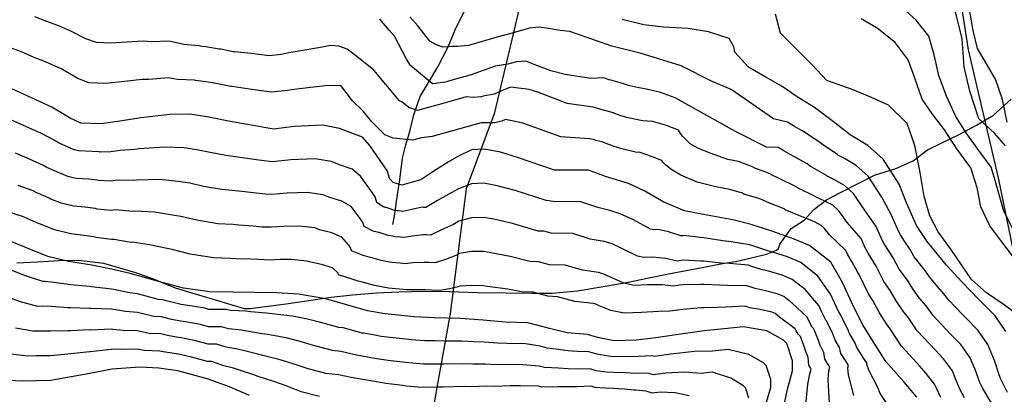
# Model space of a CAD drawing. Units: metres. Extents: x 196416 to 209654, y 6135562 to 6138083.
# Drawn here: x 202268 to 202378, y 6136663 to 6136705 of the extents above; entities that cross this region are included whole.
import ezdxf

# ---------------------------------------------------------------- set-up
doc = ezdxf.new("R2010")
doc.units = ezdxf.units.M
doc.header["$MEASUREMENT"] = 0
for name, color, linetype in [('BOSILOP_PROJECT', 7, 'Continuous'), ('CURVAS', 8, 'Continuous'), ('DESLINDE', 7, 'Continuous'), ('HIDROGRAFIA', 5, 'Continuous'), ('VEGETACION', 3, 'Continuous'), ('VIALIDAD_ILOCA', 1, 'Continuous')]:
    doc.layers.add(name, color=color, linetype=linetype)

msp = doc.modelspace()

# ---------------------------------------------------------------- linework, layer by layer
at = {"layer": 'BOSILOP_PROJECT'}
msp.add_lwpolyline([(202267.85, 6136677.45), (202270.15, 6136677.57), (202272.53, 6136677.71), (202274.76, 6136677.78), (202277.49, 6136677.44), (202281.08, 6136676.38), (202283.03, 6136675.7), (202285.49, 6136674.67), (202293.19, 6136672.37), (202293.84, 6136672.39), (202298.13, 6136672.93), (202300.87, 6136673.34), (202302.87, 6136673.64), (202305.24, 6136673.9), (202307.92, 6136674.13), (202310.4, 6136674.23), (202313.23, 6136674.32), (202316.04, 6136674.26), (202319.21, 6136674.17), (202322.37, 6136674.13), (202325.22, 6136674.09), (202327.5, 6136674.08), (202330.3, 6136674.36), (202333.62, 6136674.92), (202335.96, 6136675.32), (202338.25, 6136675.79), (202340.45, 6136676.24), (202342.41, 6136676.61), (202344.19, 6136676.96), (202346.27, 6136677.35), (202348.28, 6136677.68), (202351.35, 6136678.42), (202352.5, 6136678.87), (202352.69, 6136679.08), (202352.87, 6136679.55), (202354.11, 6136681.29), (202355.58, 6136682.2), (202356.64, 6136683.42), (202358.05, 6136684.49), (202359.61, 6136685.31), (202363.41, 6136687.22), (202365.78, 6136687.97), (202367.7, 6136688.82), (202369.29, 6136690.04), (202370.9, 6136690.84), (202372.89, 6136691.79), (202374.78, 6136692.81), (202376.66, 6136693.91), (202378.64, 6136695.69)], dxfattribs=at)
at = {"layer": 'CURVAS'}
for points in [[(202378.18, 6136693.13), (202377.67, 6136695.64), (202376.88, 6136697.93), (202374.89, 6136701.34), (202374.38, 6136703.35), (202373.85, 6136706.51), (202373.42, 6136709.15), (202372.98, 6136711.71), (202372.5, 6136714.07), (202371.93, 6136716.17)], [(202378.87, 6136681.12), (202377.8, 6136683.21), (202376.83, 6136686.63), (202376.38, 6136688.11), (202375.01, 6136689.97), (202373.63, 6136691.93), (202372.45, 6136693.75), (202371.41, 6136696.03), (202370.58, 6136698.34), (202370.06, 6136700.62), (202369.45, 6136702.7), (202368.06, 6136704.49), (202366.52, 6136705.85)], [(202377.98, 6136690.48), (202376.78, 6136691.91), (202375.04, 6136693.49), (202374.01, 6136696.57), (202373.4, 6136699.28), (202373.15, 6136702.42), (202372.13, 6136706.61)], [(202312.48, 6136694.41), (202311.54, 6136694.77), (202310.74, 6136695.38), (202310.49, 6136695.52), (202307.64, 6136698.9), (202305.74, 6136700.45), (202304.67, 6136701.26), (202303.71, 6136701.58), (202302.78, 6136701.67), (202301.87, 6136701.49), (202300.37, 6136701.23), (202298.17, 6136700.83), (202297.35, 6136700.67), (202295.96, 6136700.52), (202293.97, 6136700.78), (202292.07, 6136700.94), (202291.96, 6136700.96), (202290.58, 6136701.24), (202290.38, 6136701.27), (202288.89, 6136701.51), (202288.45, 6136701.57), (202288.18, 6136701.64), (202286.42, 6136701.77), (202285.82, 6136701.91), (202284.78, 6136702.13), (202282.89, 6136702.06), (202281.94, 6136702.15), (202280.09, 6136702.03), (202278.26, 6136701.91), (202276.74, 6136701.98), (202275.53, 6136702.41), (202273.96, 6136703.22), (202272.59, 6136703.83), (202271.18, 6136704.34), (202269.87, 6136704.87)], [(202378.21, 6136663.04), (202377.49, 6136664.51), (202377.29, 6136664.98), (202376.75, 6136666.61), (202376.04, 6136668.38), (202374.93, 6136669.98), (202373.64, 6136671.26), (202373.19, 6136671.73), (202371.69, 6136673.3), (202371.14, 6136674.01), (202370.19, 6136675.09), (202369.54, 6136675.89), (202369.02, 6136676.66), (202367.83, 6136678.15), (202367.36, 6136678.94), (202366.76, 6136679.87), (202366.28, 6136680.6), (202366.12, 6136680.91), (202365.27, 6136682.83), (202364.21, 6136684.79), (202362.71, 6136687.1), (202361.35, 6136688.31), (202360.06, 6136689.08), (202359.4, 6136689.42), (202359.31, 6136689.5), (202357.6, 6136690.65), (202357.15, 6136690.99), (202355.4, 6136692.12), (202354.5, 6136692.65), (202353.72, 6136693.12), (202352.13, 6136693.5), (202347.43, 6136696.78), (202345.3, 6136697.64), (202341.87, 6136699.39), (202337.28, 6136700.81), (202334.13, 6136701.6), (202329.47, 6136703.21), (202328.4, 6136703.32), (202327.07, 6136703.57), (202325.99, 6136703.69), (202324.96, 6136703.6), (202324.19, 6136703.38), (202323.03, 6136703.05), (202321.47, 6136702.61), (202318.18, 6136701.68), (202316.96, 6136701.54), (202316.32, 6136701.57), (202315.3, 6136701.49), (202314.6, 6136701.72), (202313.86, 6136702.13), (202312.53, 6136703.85), (202311.63, 6136704.84)], [(202363.07, 6136695.86), (202361.04, 6136696.74), (202358.1, 6136697.78), (202356.51, 6136699.49), (202354.63, 6136701.32), (202352.93, 6136703.05), (202352.37, 6136705.14)], [(202367.86, 6136698.14), (202367.14, 6136700.08), (202365.72, 6136702), (202363.7, 6136703.59), (202361.91, 6136704.64)], [(202376.4, 6136661.92), (202375.46, 6136663.47), (202375.12, 6136664.15), (202374.6, 6136665.58), (202374.06, 6136666.9), (202373.01, 6136668.36), (202371.91, 6136669.5), (202371.35, 6136670.08), (202369.92, 6136671.59), (202369.17, 6136672.68), (202368.39, 6136673.58), (202367.68, 6136674.56), (202367.08, 6136675.53), (202366.13, 6136676.77), (202365.48, 6136678.02), (202365.02, 6136678.71), (202364.49, 6136679.59), (202364.22, 6136680.06), (202363.58, 6136681.5), (202362.28, 6136683.38), (202361.07, 6136685.18), (202360.05, 6136686.08), (202358.96, 6136686.71), (202358.12, 6136687.12), (202358.04, 6136687.18), (202356.22, 6136688.23), (202355.88, 6136688.48), (202354.09, 6136689.49), (202353.29, 6136689.93), (202352.65, 6136690.29), (202351.35, 6136690.34), (202347.92, 6136692.1), (202341.21, 6136695.85), (202339.56, 6136696.43), (202338.33, 6136696.74), (202336.63, 6136697.05), (202336.01, 6136697.21), (202335.34, 6136697.45), (202334.03, 6136697.79), (202333.79, 6136697.85), (202333.26, 6136698.05), (202331.79, 6136698), (202328.94, 6136698.44), (202327.36, 6136698.84), (202325.48, 6136699.56), (202324.54, 6136699.92), (202323.51, 6136699.84), (202322.55, 6136699.57), (202321.13, 6136699.38), (202318.47, 6136698.41), (202316.73, 6136697.92), (202315.56, 6136697.59), (202314.15, 6136697.4), (202311.69, 6136699.42), (202311.27, 6136700.14), (202309.93, 6136702.69), (202309.32, 6136703.36), (202308.3, 6136704.61)], [(202378.02, 6136669.84), (202376.85, 6136671.58), (202375.02, 6136673.37), (202373.12, 6136675.34), (202371.4, 6136677.23), (202369.26, 6136679.86), (202368.08, 6136681.63), (202366.96, 6136684.15), (202366.13, 6136686.21), (202364.35, 6136689.02), (202362.65, 6136690.53), (202360.69, 6136691.73), (202358.98, 6136693.07), (202356.73, 6136694.75), (202354.77, 6136695.95), (202353.1, 6136697.08), (202351.21, 6136698.16), (202349.37, 6136699.25), (202347.85, 6136700.93), (202347.72, 6136701.52), (202347.21, 6136702.44), (202344.89, 6136703.19), (202342.65, 6136703.56), (202339.9, 6136703.71), (202337.71, 6136703.96), (202335.29, 6136704.57)], [(202340.71, 6136687.88), (202340.13, 6136688.39), (202339.81, 6136688.67), (202339.7, 6136688.86), (202338.65, 6136689.27), (202337.31, 6136689.74), (202336.76, 6136689.77), (202335.27, 6136690.17), (202334.29, 6136690.46), (202333.02, 6136690.92), (202332.36, 6136691.1), (202332.28, 6136691.13), (202332.11, 6136691.2), (202331.66, 6136691.28), (202328.45, 6136691.49), (202324.76, 6136692.82), (202324.24, 6136693), (202322.3, 6136693.42), (202321.88, 6136693.24), (202321.11, 6136693.06), (202319.86, 6136693.07), (202319.77, 6136693.05), (202319.57, 6136693.07), (202314.14, 6136691.53), (202312.92, 6136691.39), (202311.95, 6136691.12), (202309.79, 6136691.34), (202308.85, 6136691.71), (202307.39, 6136693.17), (202306.42, 6136694.37), (202305.26, 6136695.5), (202303.93, 6136697.22), (202302.83, 6136697.17), (202302.37, 6136697.22), (202301.92, 6136697.13), (202300.57, 6136696.98), (202298.45, 6136696.73), (202298.05, 6136696.65), (202296.2, 6136696.45), (202293.77, 6136696.82), (202291.84, 6136697.08), (202291.69, 6136697.11), (202289.83, 6136697.48), (202289.73, 6136697.49), (202288.35, 6136697.7), (202287.77, 6136697.78), (202287.63, 6136697.82), (202285.75, 6136697.88), (202285.36, 6136697.95), (202284.73, 6136698.05), (202282.56, 6136697.87), (202281.81, 6136697.88), (202279.85, 6136697.64), (202277.74, 6136697.43), (202275.86, 6136697.5), (202274.66, 6136697.99), (202272.86, 6136699.01), (202271.05, 6136699.83), (202269.8, 6136700.33), (202268.37, 6136700.94), (202266.71, 6136701.57)], [(202379.26, 6136677.63), (202377.69, 6136679.65), (202376.23, 6136681.59), (202375.26, 6136683.71), (202374.82, 6136685.82), (202374.14, 6136688.03), (202372.56, 6136690.17), (202371.2, 6136692.27), (202369.86, 6136694.01), (202368.7, 6136695.7), (202367.86, 6136698.14)], [(202368.13, 6136662.5), (202366.71, 6136664.19), (202364.66, 6136666.47), (202363.24, 6136668.69), (202362.09, 6136670.55), (202361.05, 6136672.61), (202359.82, 6136675.26), (202358.52, 6136677.53), (202356.15, 6136679.41), (202354.26, 6136680.19), (202352.08, 6136680.96), (202349.66, 6136681.75), (202347.61, 6136682.24), (202344.36, 6136682.83), (202342.23, 6136683.26), (202339.92, 6136684.23), (202337.83, 6136685.46), (202335.98, 6136686.29), (202333.44, 6136687.09), (202331.53, 6136687.77), (202327.74, 6136687.78), (202323.62, 6136689.19), (202321.72, 6136689.79), (202319.91, 6136690.13), (202318.51, 6136690.03), (202316.99, 6136689.3), (202316, 6136688.74), (202314.3, 6136687.69), (202312.86, 6136686.71), (202311.79, 6136686.41), (202310.73, 6136686.11), (202309.78, 6136686.41), (202309.37, 6136686.86), (202309.15, 6136687.66), (202308.65, 6136688.38), (202307.19, 6136690.54), (202306.35, 6136691.44), (202305.06, 6136691.94), (202303.78, 6136692.43), (202301.96, 6136692.78), (202298.75, 6136692.63), (202296.43, 6136692.36), (202293.59, 6136692.86), (202291.6, 6136693.22), (202289.07, 6136693.72), (202287.09, 6136694), (202284.91, 6136693.98), (202281.68, 6136693.62), (202279.59, 6136693.27), (202277.23, 6136692.96), (202274.99, 6136693.02), (202273.81, 6136693.57), (202271.76, 6136694.81), (202269.49, 6136695.83), (202266.88, 6136697.01)], [(202373.43, 6136662.45), (202372.96, 6136663.31), (202372.44, 6136664.55), (202372.08, 6136665.44), (202371.09, 6136666.76), (202370.18, 6136667.73), (202369.52, 6136668.43), (202368.17, 6136669.88), (202367.19, 6136671.35), (202366.6, 6136672.07), (202365.81, 6136673.22), (202365.15, 6136674.39), (202364.43, 6136675.38), (202363.59, 6136677.1), (202363.28, 6136677.56), (202362.69, 6136678.56), (202362.32, 6136679.22), (202361.9, 6136680.18), (202360.35, 6136681.96), (202359.42, 6136683.26), (202358.75, 6136683.87), (202357.88, 6136684.34), (202356.83, 6136684.81), (202356.78, 6136684.84), (202354.84, 6136685.8), (202354.61, 6136685.98), (202352.77, 6136686.86), (202352.08, 6136687.19), (202351.59, 6136687.46), (202350.05, 6136688.01), (202349.81, 6136688.17), (202348.26, 6136688.75), (202347.06, 6136688.98), (202345.08, 6136689.66), (202343.7, 6136690.24), (202342.88, 6136690.73), (202342.06, 6136691.52), (202341.79, 6136691.88), (202341.58, 6136692.25), (202340.21, 6136692.76), (202338.65, 6136693.2), (202337.55, 6136693.26), (202335.96, 6136693.61), (202335.14, 6136693.84), (202334.18, 6136694.19), (202333.2, 6136694.45), (202333.04, 6136694.49), (202332.68, 6136694.63), (202332.07, 6136694.8), (202329.15, 6136695.21), (202325.9, 6136696.45), (202324.93, 6136696.78), (202322.86, 6136697.03), (202322.03, 6136696.68), (202321.02, 6136696.24), (202319.81, 6136696.01), (202319.63, 6136695.96), (202319.53, 6136695.93), (202318.68, 6136695.87), (202317.91, 6136695.95), (202315.98, 6136695.4), (202315.2, 6136695.18), (202314.22, 6136694.9), (202312.48, 6136694.41)], [(202379.43, 6136671.62), (202377.74, 6136672.86), (202375.86, 6136674.13), (202374.21, 6136675.61), (202371.96, 6136678.87), (202370.48, 6136680.93), (202369.56, 6136682.71), (202368.94, 6136684.84), (202368.5, 6136687.52), (202367.9, 6136690.53), (202367.05, 6136692.98), (202364.96, 6136695.03), (202363.07, 6136695.86)], [(202312.99, 6136683.65), (202311.86, 6136683.42), (202310.87, 6136683.19), (202310.67, 6136683.21), (202310.37, 6136683.24), (202310.22, 6136683.27), (202309.96, 6136683.31), (202308.99, 6136683.62), (202308.89, 6136683.64), (202308.81, 6136683.67), (202308.72, 6136683.7), (202308.67, 6136683.7), (202307.96, 6136684.19), (202307.77, 6136684.82), (202307.38, 6136685.39), (202306.15, 6136687.13), (202305.21, 6136687.9), (202303.9, 6136688.35), (202302.87, 6136688.73), (202301.07, 6136689.03), (202298.36, 6136688.93), (202296.34, 6136688.72), (202296, 6136688.73), (202294.82, 6136688.91), (202293.25, 6136689.12), (202292.46, 6136689.24), (202291.14, 6136689.42), (202289.4, 6136689.74), (202288.09, 6136690.02), (202286.46, 6136690.27), (202284.33, 6136690.36), (202281.44, 6136690.15), (202280.97, 6136690.07), (202279.35, 6136689.97), (202278.32, 6136689.84), (202277.09, 6136689.79), (202277.03, 6136689.81), (202276.23, 6136689.87), (202274.71, 6136689.95), (202274.26, 6136690.05), (202273.87, 6136690.21), (202273.82, 6136690.24), (202272.63, 6136690.77), (202272.51, 6136690.82), (202272.02, 6136691.11), (202270.51, 6136691.91), (202268.59, 6136692.75), (202266.51, 6136693.7)], [(202325.92, 6136681), (202323.08, 6136681.85), (202321, 6136682.31), (202319.87, 6136682.52), (202318.5, 6136682.49), (202317.1, 6136682.1), (202316.51, 6136681.75), (202315.17, 6136681.14), (202313.93, 6136680.56), (202313.45, 6136680.57), (202313.11, 6136680.58), (202311.91, 6136680.43), (202311.02, 6136680.28), (202310.61, 6136680.31), (202310, 6136680.37), (202309.69, 6136680.43), (202309.21, 6136680.52), (202308.2, 6136680.83), (202308, 6136680.88), (202307.83, 6136680.93), (202307.66, 6136680.97), (202307.55, 6136681), (202306.54, 6136681.5), (202306.39, 6136681.97), (202306.1, 6136682.41), (202305.11, 6136683.72), (202304.07, 6136684.35), (202302.73, 6136684.75), (202301.97, 6136685.05), (202300.18, 6136685.3), (202297.98, 6136685.22), (202296.25, 6136685.08), (202295.58, 6136685.1), (202294.5, 6136685.23), (202292.93, 6136685.39), (202292.18, 6136685.48), (202290.68, 6136685.62), (202288.65, 6136685.97), (202287.12, 6136686.34), (202285.84, 6136686.52), (202283.76, 6136686.73), (202281.2, 6136686.68), (202280.84, 6136686.62), (202279.12, 6136686.67), (202278.34, 6136686.57), (202276.95, 6136686.63), (202276.82, 6136686.66), (202275.83, 6136686.77), (202274.43, 6136686.87), (202273.52, 6136687.08), (202272.74, 6136687.4), (202272.64, 6136687.44), (202271.44, 6136687.97), (202271.21, 6136688.07), (202270.84, 6136688.29), (202269.25, 6136689), (202267.7, 6136689.67)], [(202370.79, 6136662.47), (202370.29, 6136663.53), (202370.1, 6136663.96), (202369.17, 6136665.15), (202368.45, 6136665.96), (202367.69, 6136666.79), (202366.41, 6136668.18), (202365.21, 6136670.02), (202364.8, 6136670.58), (202363.96, 6136671.89), (202363.22, 6136673.26), (202362.74, 6136674), (202361.71, 6136676.18), (202361.55, 6136676.4), (202360.9, 6136677.53), (202360.42, 6136678.37), (202360.2, 6136678.85), (202358.43, 6136680.55), (202357.79, 6136681.33), (202357.45, 6136681.64), (202356.78, 6136681.98), (202355.55, 6136682.5), (202355.52, 6136682.52), (202353.46, 6136683.38), (202353.34, 6136683.47), (202351.45, 6136684.23), (202350.88, 6136684.47), (202350.52, 6136684.63), (202348.83, 6136685.13), (202348.71, 6136685.21), (202347.29, 6136685.62), (202345.71, 6136685.91), (202343.66, 6136686.46), (202341.82, 6136687.24), (202340.71, 6136687.88)], [(202328.94, 6136677.19), (202327.19, 6136677.26), (202325.96, 6136677.58), (202325, 6136677.61), (202322.82, 6136678.19), (202320.64, 6136678.57), (202319.84, 6136678.71), (202318.51, 6136678.73), (202317.15, 6136678.49), (202316.76, 6136678.27), (202315.62, 6136677.85), (202314.46, 6136677.48), (202313.75, 6136677.5), (202313.24, 6136677.52), (202311.98, 6136677.45), (202311.16, 6136677.36), (202310.54, 6136677.42), (202309.63, 6136677.51), (202309.17, 6136677.59), (202308.44, 6136677.72), (202307.41, 6136678.02), (202307.11, 6136678.11), (202306.86, 6136678.18), (202306.59, 6136678.26), (202306.45, 6136678.3), (202305.12, 6136678.82), (202305.02, 6136679.14), (202304.82, 6136679.42), (202304.07, 6136680.32), (202302.94, 6136680.82), (202301.57, 6136681.15), (202301.06, 6136681.35), (202299.3, 6136681.55), (202297.58, 6136681.52), (202296.17, 6136681.43), (202295.16, 6136681.45), (202294.18, 6136681.55), (202292.59, 6136681.65), (202291.91, 6136681.73), (202290.23, 6136681.82), (202287.91, 6136682.2), (202286.14, 6136682.64), (202285.21, 6136682.79), (202283.19, 6136683.1), (202280.95, 6136683.23), (202280.71, 6136683.18), (202278.88, 6136683.38), (202278.36, 6136683.3), (202276.81, 6136683.46), (202276.61, 6136683.5), (202275.44, 6136683.67), (202274.15, 6136683.79), (202272.78, 6136684.11), (202271.63, 6136684.57), (202271.46, 6136684.65), (202270.26, 6136685.17), (202269.9, 6136685.32), (202269.66, 6136685.47), (202268, 6136686.09)], [(202365.22, 6136661.15), (202364.03, 6136662.91), (202363.77, 6136663.57), (202362.78, 6136665.5), (202362.54, 6136666.13), (202362.59, 6136666.27), (202362.22, 6136666.83), (202361.45, 6136668.04), (202361.22, 6136668.59), (202360.63, 6136669.59), (202360.53, 6136669.75), (202360.45, 6136670.01), (202359.69, 6136671.54), (202359.57, 6136671.79), (202359.51, 6136671.83), (202358.94, 6136673.03), (202358.51, 6136673.98), (202357.09, 6136676), (202355.2, 6136677.51), (202353.69, 6136678.14), (202352.05, 6136678.67), (202351.42, 6136678.84), (202350.05, 6136679.29), (202349.5, 6136679.46), (202347.43, 6136679.81), (202346.52, 6136679.92), (202344.37, 6136680.24), (202344.02, 6136680.29), (202342.19, 6136680.51), (202342.05, 6136680.49), (202341.83, 6136680.46), (202340.46, 6136680.9), (202339.31, 6136681.16), (202338.82, 6136681.15), (202338.45, 6136681.22), (202336.55, 6136682.27), (202335.07, 6136682.93), (202333.9, 6136683.3), (202332.58, 6136683.61), (202330.67, 6136684.24), (202327.56, 6136684.28), (202327.15, 6136684.38), (202326.83, 6136684.39), (202323.35, 6136685.52), (202321.36, 6136686.05), (202319.89, 6136686.32), (202318.5, 6136686.26), (202317.04, 6136685.7), (202316.25, 6136685.25), (202314.73, 6136684.41), (202313.4, 6136683.64), (202313.15, 6136683.64), (202312.99, 6136683.65)], [(202334.02, 6136672.17), (202332.72, 6136672.69), (202332.35, 6136672.86), (202332.05, 6136672.95), (202330.03, 6136673.16), (202328.07, 6136673.67), (202327.01, 6136673.75), (202325.38, 6136674.2), (202324.09, 6136674.22), (202322.55, 6136674.52), (202320.28, 6136674.82), (202319.81, 6136674.9), (202318.51, 6136674.96), (202317.21, 6136674.88), (202317.01, 6136674.78), (202316.06, 6136674.58), (202314.99, 6136674.4), (202314.05, 6136674.43), (202313.35, 6136674.47), (202312.04, 6136674.46), (202311.3, 6136674.45), (202310.48, 6136674.53), (202309.26, 6136674.64), (202308.66, 6136674.75), (202307.68, 6136674.93), (202306.62, 6136675.23), (202306.22, 6136675.35), (202305.89, 6136675.44), (202305.54, 6136675.54), (202305.33, 6136675.6), (202303.7, 6136676.13), (202303.64, 6136676.3), (202303.54, 6136676.44), (202303.02, 6136676.91), (202301.79, 6136677.27), (202300.41, 6136677.56), (202300.15, 6136677.66), (202298.4, 6136677.82), (202297.19, 6136677.82), (202296.08, 6136677.78), (202294.73, 6136677.82), (202293.88, 6136677.87), (202292.27, 6136677.92), (202291.63, 6136677.96), (202289.77, 6136678.02), (202287.17, 6136678.43), (202285.17, 6136678.95), (202284.59, 6136679.06), (202282.62, 6136679.48), (202280.71, 6136679.76), (202280.59, 6136679.73), (202278.65, 6136680.08), (202278.39, 6136680.05), (202276.68, 6136680.3), (202276.4, 6136680.35), (202275.04, 6136680.56), (202273.87, 6136680.71), (202272.04, 6136681.15), (202270.5, 6136681.76), (202270.28, 6136681.85), (202269.08, 6136682.37), (202268.6, 6136682.57), (202268.48, 6136682.64), (202266.74, 6136683.19)], [(202361.08, 6136662.68), (202360.51, 6136664.98), (202360.43, 6136665.78), (202360.51, 6136666.05), (202360.24, 6136666.48), (202359.66, 6136667.38), (202359.49, 6136668.03), (202359.03, 6136668.84), (202358.97, 6136668.96), (202358.79, 6136669.47), (202358.18, 6136670.78), (202358.09, 6136670.96), (202357.98, 6136671.07), (202357.52, 6136671.99), (202357.2, 6136672.7), (202355.66, 6136674.48), (202354.24, 6136675.61), (202353.11, 6136676.08), (202351.59, 6136676.53), (202350.78, 6136676.72), (202349.73, 6136677.06), (202349.32, 6136677.19), (202347.23, 6136677.39), (202346.32, 6136677.44), (202344.39, 6136677.65), (202344.05, 6136677.67), (202342.13, 6136677.77), (202341.86, 6136677.73), (202341.41, 6136677.66), (202340.1, 6136677.95), (202338.69, 6136678.09), (202337.72, 6136678.05), (202336.98, 6136678.2), (202335.27, 6136679.08), (202334.16, 6136679.58), (202333.29, 6136679.85), (202331.73, 6136680.12), (202329.81, 6136680.72), (202327.38, 6136680.76), (202326.56, 6136680.99), (202325.92, 6136681)], [(202299.24, 6136673.96), (202296.81, 6136674.12), (202294.31, 6136674.18), (202291.93, 6136674.19), (202289.31, 6136674.22), (202286.43, 6136674.66), (202284.19, 6136675.25), (202280.46, 6136676.29), (202278.41, 6136676.78), (202276.19, 6136677.2), (202273.59, 6136677.63), (202271.3, 6136678.17), (202269.38, 6136678.95), (202267.3, 6136679.82)], [(202275.97, 6136674.82), (202273.81, 6136675.03), (202273.58, 6136675.05), (202271.71, 6136675.33), (202271, 6136675.4), (202270.74, 6136675.4), (202268.82, 6136676.03), (202267.05, 6136676.74)], [(202358.39, 6136661.79), (202358.25, 6136664.46), (202358.32, 6136665.44), (202358.43, 6136665.85), (202358.25, 6136666.13), (202357.86, 6136666.74), (202357.74, 6136667.48), (202357.44, 6136668.09), (202357.39, 6136668.17), (202357.14, 6136668.93), (202356.67, 6136670.01), (202356.6, 6136670.14), (202356.45, 6136670.29), (202356.11, 6136670.94), (202355.89, 6136671.42), (202354.24, 6136672.96), (202353.29, 6136673.71), (202352.54, 6136674.02), (202351.12, 6136674.39), (202350.12, 6136674.6), (202349.43, 6136674.82), (202349.16, 6136674.91), (202347.04, 6136674.96), (202346.12, 6136674.97), (202344.4, 6136675.05), (202344.07, 6136675.06), (202342.09, 6136675.02), (202341.67, 6136674.97), (202341.01, 6136674.86), (202339.74, 6136675), (202338.08, 6136675.02), (202336.62, 6136674.96), (202335.49, 6136675.19), (202334, 6136675.88), (202333.26, 6136676.21), (202332.66, 6136676.4), (202330.88, 6136676.65), (202328.94, 6136677.19)], [(202351.38, 6136661.96), (202351.85, 6136663.58), (202351.84, 6136664.49), (202351.33, 6136666.02), (202351.03, 6136666.32), (202349.39, 6136667.26), (202347.08, 6136667.82), (202345.35, 6136667.62), (202343.36, 6136667.58), (202340.71, 6136667.31), (202338.9, 6136667.05), (202338.58, 6136667.12), (202337.1, 6136667.04), (202336.77, 6136667.01), (202335.91, 6136667.03), (202334.37, 6136667.01), (202333.77, 6136667.07), (202332.46, 6136667.3), (202331.58, 6136667.57), (202330.28, 6136667.61), (202329.23, 6136667.68), (202328.2, 6136667.82), (202326.92, 6136667.97), (202326.16, 6136668.18), (202324.51, 6136668.45), (202322.46, 6136668.49), (202321.42, 6136668.51), (202319.92, 6136668.65), (202318.77, 6136668.66), (202317.41, 6136668.75), (202315.47, 6136668.76), (202314.47, 6136668.77), (202313.29, 6136668.79), (202311.82, 6136668.9), (202311.52, 6136668.92), (202309.46, 6136669.14), (202308.43, 6136669.28), (202307.75, 6136669.4), (202306.52, 6136669.62), (202306.31, 6136669.65), (202304.2, 6136670.22), (202303.74, 6136670.27), (202301.58, 6136670.87), (202300.23, 6136671.19), (202298.56, 6136671.53), (202296.29, 6136671.8), (202295.63, 6136671.85), (202293.89, 6136672.02), (202293.34, 6136672.08), (202291.68, 6136672.15), (202291.16, 6136672.26), (202289.25, 6136672.28), (202288.81, 6136672.41), (202286.9, 6136672.73), (202286.16, 6136672.84), (202285.58, 6136672.96), (202284.08, 6136673.35), (202283.65, 6136673.38), (202281.31, 6136674), (202280.21, 6136674.17), (202278.67, 6136674.48), (202278.4, 6136674.54), (202276.15, 6136674.79), (202275.97, 6136674.82)], [(202353, 6136660.01), (202353.7, 6136663.41), (202354.28, 6136665.43), (202354.27, 6136666.57), (202353.64, 6136668.49), (202353.27, 6136668.86), (202351.39, 6136669.9), (202348.82, 6136670.35), (202346.66, 6136670.11), (202344.43, 6136669.88), (202341.3, 6136669.44), (202339.04, 6136669.11), (202336.85, 6136668.87), (202334.41, 6136668.77), (202332.54, 6136669.16), (202331.44, 6136669.5), (202329.17, 6136669.69), (202327.21, 6136670.14), (202324.78, 6136670.79), (202322.28, 6136670.85), (202319.79, 6136671.09), (202317.26, 6136671.28), (202314.35, 6136671.36), (202312.1, 6136671.47), (202308.9, 6136671.77), (202306.92, 6136672.13), (202304.47, 6136672.82), (202302.27, 6136673.46), (202299.24, 6136673.96)], [(202326.06, 6136665.97), (202324.24, 6136666.11), (202322.65, 6136666.13), (202321.24, 6136666.1), (202320.04, 6136666.2), (202318.65, 6136666.17), (202317.55, 6136666.23), (202315.41, 6136666.18), (202314.58, 6136666.2), (202313.15, 6136666.19), (202311.53, 6136666.32), (202311.16, 6136666.36), (202309.23, 6136666.58), (202307.97, 6136666.78), (202307.3, 6136666.9), (202306.12, 6136667.1), (202305.71, 6136667.17), (202303.95, 6136667.61), (202303.01, 6136667.71), (202300.89, 6136668.28), (202299.43, 6136668.71), (202297.87, 6136669.1), (202295.78, 6136669.47), (202295.17, 6136669.57), (202293.49, 6136669.85), (202292.89, 6136669.97), (202291.42, 6136670.1), (202290.64, 6136670.33), (202289.2, 6136670.35), (202288.3, 6136670.6), (202286.62, 6136670.9), (202285.9, 6136671.02), (202285.1, 6136671.16), (202283.98, 6136671.45), (202283.12, 6136671.49), (202281.28, 6136671.95), (202279.95, 6136672.04), (202278.61, 6136672.27), (202278.39, 6136672.31), (202276.1, 6136672.38), (202275.96, 6136672.4), (202273.83, 6136672.46), (202273.57, 6136672.46), (202271.68, 6136672.59), (202270.68, 6136672.64), (202270.18, 6136672.62), (202268.26, 6136673.13), (202266.81, 6136673.66)], [(202355.69, 6136660.89), (202355.97, 6136663.94), (202356.2, 6136665.1), (202356.35, 6136665.64), (202356.27, 6136665.78), (202356.07, 6136666.09), (202356.01, 6136666.92), (202355.85, 6136667.32), (202355.83, 6136667.37), (202355.5, 6136668.39), (202355.15, 6136669.25), (202355.12, 6136669.31), (202354.91, 6136669.52), (202354.68, 6136669.9), (202354.58, 6136670.13), (202352.82, 6136671.43), (202352.34, 6136671.81), (202351.96, 6136671.96), (202350.66, 6136672.26), (202349.48, 6136672.47), (202349.12, 6136672.59), (202348.98, 6136672.63), (202346.85, 6136672.54), (202345.91, 6136672.49), (202344.41, 6136672.47), (202344.1, 6136672.44), (202342.04, 6136672.27), (202341.48, 6136672.2), (202340.6, 6136672.07), (202339.39, 6136672.06), (202337.46, 6136671.94), (202335.51, 6136671.86), (202334.02, 6136672.17)], [(202287.81, 6136668.79), (202286.34, 6136669.09), (202285.64, 6136669.19), (202284.62, 6136669.36), (202283.88, 6136669.55), (202282.6, 6136669.61), (202281.25, 6136669.91), (202279.7, 6136669.92), (202278.55, 6136670.05), (202278.38, 6136670.07), (202276.07, 6136669.98), (202275.95, 6136669.99), (202273.85, 6136669.9), (202273.56, 6136669.88), (202271.65, 6136669.86), (202270.37, 6136669.87), (202269.62, 6136669.85), (202267.69, 6136670.21)], [(202342.74, 6136662.65), (202341.2, 6136662.98), (202339.53, 6136663.07), (202338.62, 6136662.94), (202337.95, 6136663.17), (202336.79, 6136663.3), (202336.62, 6136663.29), (202335.56, 6136663.41), (202334.3, 6136663.49), (202333.34, 6136663.5), (202332.29, 6136663.6), (202331.85, 6136663.73), (202330.25, 6136663.65), (202329.34, 6136663.65), (202328.15, 6136663.66), (202326.35, 6136663.64), (202325.97, 6136663.75), (202323.98, 6136663.77), (202322.83, 6136663.77), (202321.05, 6136663.69), (202320.18, 6136663.75), (202318.53, 6136663.67), (202317.68, 6136663.71), (202315.34, 6136663.61), (202314.7, 6136663.61), (202313.02, 6136663.57), (202311.24, 6136663.73), (202310.81, 6136663.8), (202308.98, 6136664.03), (202307.49, 6136664.28), (202306.84, 6136664.4), (202305.72, 6136664.59), (202305.11, 6136664.69), (202303.68, 6136665.01), (202302.29, 6136665.15), (202300.2, 6136665.71), (202298.65, 6136666.23), (202297.18, 6136666.68), (202295.26, 6136667.15), (202294.7, 6136667.28), (202293.07, 6136667.69), (202292.45, 6136667.86), (202291.17, 6136668.06), (202290.1, 6136668.41), (202289.15, 6136668.42), (202287.81, 6136668.79)], [(202301.56, 6136662.59), (202299.51, 6136663.12), (202297.87, 6136663.76), (202296.49, 6136664.25), (202294.74, 6136664.83), (202294.24, 6136664.99), (202292.66, 6136665.52), (202292, 6136665.75), (202290.9, 6136666.01), (202289.58, 6136666.48), (202289.1, 6136666.49), (202287.32, 6136666.97), (202286.06, 6136667.26), (202285.37, 6136667.37), (202284.15, 6136667.55), (202283.78, 6136667.65), (202282.08, 6136667.72), (202281.22, 6136667.85), (202279.45, 6136667.8), (202278.49, 6136667.84), (202278.37, 6136667.83), (202276.02, 6136667.56), (202275.95, 6136667.57), (202273.88, 6136667.33), (202273.54, 6136667.29), (202271.62, 6136667.12), (202270.05, 6136667.11), (202269.06, 6136667.08), (202267.13, 6136667.31)], [(202293.77, 6136662.71), (202291.55, 6136663.65), (202289.04, 6136664.55), (202285.78, 6136665.45), (202283.67, 6136665.75), (202281.56, 6136665.84), (202278.44, 6136665.62), (202275.98, 6136665.16), (202273.9, 6136664.77), (202271.59, 6136664.38), (202268.5, 6136664.31), (202266.07, 6136664.42)], [(202349.41, 6136662.41), (202349.03, 6136663.56), (202348.81, 6136663.79), (202347.41, 6136664.62), (202345.34, 6136665.28), (202344.05, 6136665.14), (202342.27, 6136665.28), (202340.12, 6136665.19), (202338.77, 6136665), (202338.27, 6136665.15), (202336.95, 6136665.18), (202336.7, 6136665.15), (202335.74, 6136665.22), (202334.33, 6136665.25), (202333.55, 6136665.28), (202332.38, 6136665.45), (202331.72, 6136665.66), (202330.26, 6136665.63), (202329.28, 6136665.66), (202328.18, 6136665.75), (202326.64, 6136665.81), (202326.06, 6136665.97)]]:
    msp.add_lwpolyline(points, dxfattribs=at)
at = {"layer": 'DESLINDE'}
msp.add_lwpolyline([(202327.52, 6136723.32), (202325.82, 6136714.37), (202323.38, 6136703.88), (202321.03, 6136694.04), (202317.92, 6136685.72), (202316.13, 6136671.84), (202314.65, 6136663.59), (202312.26, 6136649.92), (202310.74, 6136643.28), (202308.32, 6136634.2), (202307.51, 6136626.97), (202305.88, 6136621.1)], dxfattribs=at)
at = {"layer": 'HIDROGRAFIA'}
msp.add_lwpolyline([(202309.73, 6136681.72), (202309.92, 6136682.66), (202310.17, 6136684.55), (202310.52, 6136686.71), (202310.81, 6136689.12), (202311.18, 6136690.59), (202311.63, 6136692.07), (202312.07, 6136693.93), (202312.78, 6136695.98), (202313.84, 6136697.74), (202314.76, 6136699.29), (202315.92, 6136701.5), (202316.7, 6136703.42), (202317.74, 6136705.53), (202318.93, 6136707.87), (202319.8, 6136710.47), (202320.56, 6136712.74), (202321.33, 6136715.5), (202321.83, 6136717.77), (202321.92, 6136718.26), (202322.04, 6136720.13), (202322.02, 6136721.31)], dxfattribs=at)
at = {"layer": 'VEGETACION'}
msp.add_lwpolyline([(202267.85, 6136677.45), (202270.15, 6136677.57), (202272.53, 6136677.71), (202274.76, 6136677.78), (202277.49, 6136677.44), (202281.08, 6136676.38), (202283.03, 6136675.7), (202285.49, 6136674.67), (202293.19, 6136672.37), (202293.84, 6136672.39), (202298.13, 6136672.93), (202300.87, 6136673.34), (202302.87, 6136673.64), (202305.24, 6136673.9), (202307.92, 6136674.13), (202310.4, 6136674.23), (202313.23, 6136674.32), (202316.04, 6136674.26), (202319.21, 6136674.17), (202322.37, 6136674.13), (202325.22, 6136674.09), (202327.5, 6136674.08), (202330.3, 6136674.36), (202333.62, 6136674.92), (202335.96, 6136675.32), (202338.25, 6136675.79), (202340.45, 6136676.24), (202342.41, 6136676.61), (202344.19, 6136676.96), (202346.27, 6136677.35), (202348.28, 6136677.68), (202351.35, 6136678.42), (202352.5, 6136678.87), (202352.69, 6136679.08), (202352.87, 6136679.55), (202354.11, 6136681.29), (202355.58, 6136682.2), (202356.64, 6136683.42), (202358.05, 6136684.49), (202359.61, 6136685.31), (202363.41, 6136687.22), (202365.78, 6136687.97), (202367.7, 6136688.82), (202369.29, 6136690.04), (202370.9, 6136690.84), (202372.89, 6136691.79), (202374.78, 6136692.81), (202376.66, 6136693.91), (202378.64, 6136695.69)], dxfattribs=at)
at = {"layer": 'VIALIDAD_ILOCA'}
msp.add_lwpolyline([(202380.71, 6136733.18), (202377.32, 6136728.15), (202374.74, 6136721.37), (202373.34, 6136715.06), (202372.87, 6136707.46), (202373.82, 6136701.19), (202377.17, 6136686.93), (202380.28, 6136671.75)], dxfattribs=at)

doc.saveas('drawing.dxf')
